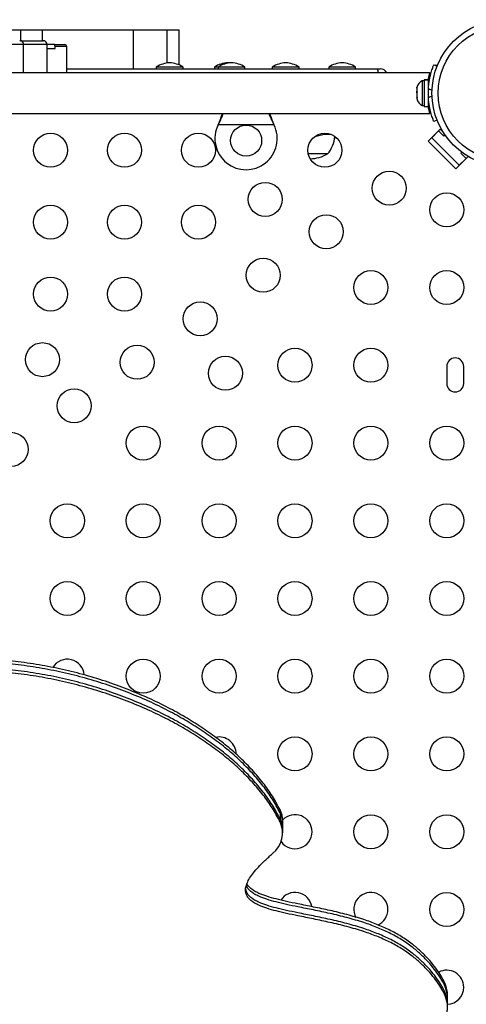
# Model space of a CAD drawing. Units: millimetres. Extents: x -429 to 78, y -315 to 194.
# Drawn here: x -175 to -163, y -60 to -35 of the extents above; entities that cross this region are included whole.
import ezdxf

# ---------------------------------------------------------------- set-up
doc = ezdxf.new("R2010")
doc.units = ezdxf.units.MM
doc.layers.add('CONTOUR', color=7, linetype='Continuous')

msp = doc.modelspace()

# ---------------------------------------------------------------- linework, layer by layer
at = {"layer": 'CONTOUR'}
for p, q in [((-174.9041, -35.05298), (-174.59587, -35.05298)), ((-174.59587, -35.05298), (-174.03552, -35.05298)), ((-174.59587, -35.05298), (-174.59587, -35.32798)), ((-174.03552, -35.05298), (-171.69605, -35.05298)), ((-174.03552, -35.05298), (-174.03552, -35.32798)), ((-171.69605, -35.05298), (-170.83722, -35.05298)), ((-171.69605, -35.05298), (-171.69605, -36.05298)), ((-170.83722, -35.05298), (-170.51744, -35.05298)), ((-170.83722, -35.05298), (-170.83722, -35.90447)), ((-170.51744, -35.95304), (-170.51744, -35.05298)), ((-174.51584, -35.42798), (-176.20475, -35.42798)), ((-174.51274, -36.15298), (-174.51274, -35.42798)), ((-173.9103, -36.15298), (-173.9103, -35.42798)), ((-173.71433, -35.42798), (-173.9103, -35.42798)), ((-173.70683, -35.52798), (-173.70683, -35.47798)), ((-173.40558, -36.15298), (-173.40558, -35.47798)), ((-163.98296, -35.95142), (-163.97527, -35.95453)), ((-163.97403, -35.95142), (-163.88877, -35.98591)), ((-163.9332, -35.96794), (-163.92662, -35.95142)), ((-163.92662, -35.95142), (-163.88218, -35.9694)), ((-164.07442, -36.15298), (-178.10917, -36.15298)), ((-171.10502, -36.00611), (-171.10502, -36.05298)), ((-170.41742, -36.00611), (-171.10502, -36.00611)), ((-170.41742, -36.05298), (-170.41742, -36.00611)), ((-169.60872, -36.00611), (-169.60872, -36.05298)), ((-169.51442, -36.00611), (-169.60872, -36.00611)), ((-169.51442, -36.00611), (-169.51442, -36.05298)), ((-168.82682, -36.00611), (-169.51442, -36.00611)), ((-168.82682, -36.05298), (-168.82682, -36.00611)), ((-168.12359, -36.00611), (-168.12359, -36.05298)), ((-167.49301, -36.00611), (-168.12359, -36.00611)), ((-167.43599, -36.00611), (-167.49301, -36.00611)), ((-167.43599, -36.05298), (-167.43599, -36.00611)), ((-166.67122, -36.00611), (-166.67122, -36.05298)), ((-166.32864, -36.00611), (-166.67122, -36.00611)), ((-165.98362, -36.00611), (-166.32864, -36.00611)), ((-165.98362, -36.05298), (-165.98362, -36.00611)), ((-165.41584, -36.05298), (-165.3474, -36.05298)), ((-164.2213, -36.35923), (-164.2682, -36.35923)), ((-164.2682, -36.35923), (-164.2682, -36.99673)), ((-164.2213, -36.33726), (-164.11542, -36.33726)), ((-164.2213, -36.33773), (-164.2213, -36.33726)), ((-164.2213, -36.33773), (-164.2213, -37.01871)), ((-164.11542, -36.33773), (-164.2213, -36.33773)), ((-164.09364, -36.33726), (-164.11542, -36.33726)), ((-164.11542, -36.33773), (-164.11542, -36.33726)), ((-164.11542, -36.33773), (-164.11542, -37.01871)), ((-164.40014, -36.51402), (-164.4088, -36.55083)), ((-164.4088, -36.53944), (-164.40014, -36.51402)), ((-164.4088, -36.53736), (-164.4088, -36.53944)), ((-164.4088, -36.55083), (-164.4088, -36.53944)), ((-164.4088, -36.55083), (-164.4088, -36.6296)), ((-164.4088, -36.6296), (-164.40014, -36.64099)), ((-164.4088, -36.63892), (-164.4088, -36.6296)), ((-164.4088, -36.66641), (-164.4088, -36.63892)), ((-164.40014, -36.64099), (-164.4088, -36.66641)), ((-164.4088, -36.66641), (-164.4088, -36.76814)), ((-164.01873, -36.60754), (-164.11239, -36.56965)), ((-164.4088, -36.76814), (-164.40014, -36.80495)), ((-164.4088, -36.76814), (-164.4088, -36.77496)), ((-164.4088, -36.77496), (-164.4088, -36.79357)), ((-164.40014, -36.80495), (-164.4088, -36.79357)), ((-164.4088, -36.79357), (-164.4088, -36.81861)), ((-164.11542, -36.86548), (-164.10479, -36.86548)), ((-164.11239, -36.78632), (-164.01873, -36.74843)), ((-178.10917, -37.20298), (-164.07419, -37.20298)), ((-164.2682, -36.99673), (-164.2213, -36.99673)), ((-164.2213, -37.01871), (-164.11542, -37.01871)), ((-164.08933, -36.99098), (-164.11542, -36.99098)), ((-169.51235, -37.49048), (-169.49986, -37.46053)), ((-169.51235, -37.49048), (-169.49986, -37.46652)), ((-169.49986, -37.46652), (-169.49986, -37.46053)), ((-168.09348, -37.46053), (-168.08099, -37.49048)), ((-168.09348, -37.46652), (-168.09348, -37.46053)), ((-168.09348, -37.46652), (-168.08099, -37.49048)), ((-163.88877, -37.37006), (-163.97403, -37.40455)), ((-168.08099, -37.49048), (-169.51235, -37.49048)), ((-166.60929, -37.74048), (-166.83437, -37.74048)), ((-164.11621, -37.91542), (-163.80685, -37.60606)), ((-164.02783, -37.82703), (-163.85105, -37.65026)), ((-163.85105, -37.65026), (-163.71847, -37.78284)), ((-163.80685, -37.60606), (-163.73196, -37.68096)), ((-164.11621, -37.91542), (-163.40911, -38.62253)), ((-163.32072, -38.53414), (-164.02783, -37.82703)), ((-163.71847, -37.78284), (-163.6862, -37.75058)), ((-166.70292, -38.24048), (-167.19901, -38.24048)), ((-163.25124, -38.1995), (-163.27652, -38.22478)), ((-163.27652, -38.22478), (-163.14394, -38.35736)), ((-163.40911, -38.62253), (-163.09975, -38.31317)), ((-163.14394, -38.35736), (-163.32072, -38.53414)), ((-163.64042, -43.70923), (-163.64042, -44.14673)), ((-163.20292, -44.14673), (-163.20292, -43.70923)), ((-167.92421, -55.11294), (-167.92421, -55.18987)), ((-167.92421, -55.18987), (-167.92421, -55.34373)), ((-167.92421, -55.34373), (-167.92421, -55.42066)), ((-167.85467, -55.47867), (-167.85467, -55.40174)), ((-167.85467, -55.63253), (-167.85467, -55.47867)), ((-167.85467, -55.70946), (-167.85467, -55.63253)), ((-163.6193, -59.95632), (-163.6193, -59.87939)), ((-163.6193, -60.11018), (-163.6193, -59.95632)), ((-163.6193, -60.18711), (-163.6193, -60.11018))]:
    msp.add_line(p, q, dxfattribs=at)
at = {"layer": 'CONTOUR', "flags": 128}
for points in [[(-169.21777, -35.90053), (-169.21946, -35.90033), (-169.26492, -35.89668)], [(-166.51988, -37.82108), (-166.47674, -37.8337), (-166.46225, -37.83744)]]:
    msp.add_lwpolyline(points, dxfattribs=at)
at = {"layer": 'CONTOUR'}
for centre, radius in [((-162.13004, -36.67798), 1.89), ((-162.13004, -36.67798), 1.73415), ((-173.82167, -38.14673), 0.4375), ((-171.92167, -38.14673), 0.4375), ((-170.02167, -38.14673), 0.4375), ((-168.79667, -37.89798), 0.4), ((-166.77167, -38.14673), 0.4375), ((-165.11708, -39.12339), 0.4375), ((-168.3037, -39.40999), 0.4375), ((-163.64042, -39.67798), 0.4375), ((-173.82167, -39.99673), 0.4375), ((-171.92167, -39.99673), 0.4375), ((-170.02167, -39.99673), 0.4375), ((-166.73666, -40.24298), 0.4375), ((-168.35625, -41.36256), 0.4375), ((-165.59042, -41.67798), 0.4375), ((-163.64042, -41.67798), 0.4375), ((-173.82167, -41.84673), 0.4375), ((-171.92167, -41.84673), 0.4375), ((-169.97583, -42.48215), 0.4375), ((-174.02948, -43.53399), 0.4375), ((-171.59542, -43.60173), 0.4375), ((-167.54042, -43.67798), 0.4375), ((-165.59042, -43.67798), 0.4375), ((-169.32844, -43.88529), 0.4375), ((-173.215, -44.72131), 0.4375), ((-171.44042, -45.67798), 0.4375), ((-169.49042, -45.67798), 0.4375), ((-167.54042, -45.67798), 0.4375), ((-165.59042, -45.67798), 0.4375), ((-163.64042, -45.67798), 0.4375), ((-174.83458, -45.8409), 0.4375), ((-173.39042, -47.67798), 0.4375), ((-171.44042, -47.67798), 0.4375), ((-169.49042, -47.67798), 0.4375), ((-167.54042, -47.67798), 0.4375), ((-165.59042, -47.67798), 0.4375), ((-163.64042, -47.67798), 0.4375), ((-173.39042, -49.67798), 0.4375), ((-171.44042, -49.67798), 0.4375), ((-169.49042, -49.67798), 0.4375), ((-167.54042, -49.67798), 0.4375), ((-165.59042, -49.67798), 0.4375), ((-163.64042, -49.67798), 0.4375), ((-171.44042, -51.67798), 0.4375), ((-169.49042, -51.67798), 0.4375), ((-167.54042, -51.67798), 0.4375), ((-165.59042, -51.67798), 0.4375), ((-163.64042, -51.67798), 0.4375), ((-167.54042, -53.67798), 0.4375), ((-165.59042, -53.67798), 0.4375), ((-163.64042, -53.67798), 0.4375), ((-165.59042, -55.67798), 0.4375), ((-163.64042, -55.67798), 0.4375), ((-163.64042, -57.67798), 0.4375)]:
    msp.add_circle(centre, radius, dxfattribs=at)
for centre, radius, start, end in [((-174.61274, -35.42798), 0.1, 0.284844, 90.000666), ((-174.0103, -35.42798), 0.1, 0.02982, 89.991481), ((-173.45558, -35.47798), 0.05, 0.169781, 89.967615), ((-170.72799, -36.5959), 0.7, 92.721061, 122.589506), ((-170.79445, -36.5959), 0.7, 57.410494, 87.278939), ((-169.23169, -36.5959), 0.7, 92.721061, 122.589506), ((-169.13739, -36.5959), 0.7, 92.721061, 122.589506), ((-169.20385, -36.5959), 0.7, 57.410494, 87.278939), ((-167.74656, -36.5959), 0.7, 92.721061, 122.589506), ((-167.81302, -36.5959), 0.7, 57.410494, 87.278939), ((-166.29419, -36.5959), 0.7, 92.721061, 122.589506), ((-166.36065, -36.5959), 0.7, 57.410494, 87.278939), ((-165.76128, -36.14097), 0.35647, 358.06862, 14.28965), ((-165.3474, -36.24048), 0.1875, 27.818139, 90), ((-164.16021, -36.58903), 0.2539, 115.170658, 168.258924), ((-162.17792, -36.67798), 1.9375, 176.794751, 183.205249), ((-164.16021, -36.76694), 0.2539, 191.741076, 244.829342), ((-168.79667, -37.84798), 0.8, 153.456637, 26.543363), ((-167.17167, -36.86158), 0.94141, 278.803713, 295.773397), ((-167.28107, -37.73852), 0.76565, 319.034755, 356.081258), ((-167.17167, -37.42408), 0.94141, 271.276928, 299.862834), ((-163.42167, -43.70923), 0.21875, 0, 180), ((-163.42167, -44.14673), 0.21875, 180, 0), ((-173.39042, -51.67798), 0.4375, 4.179724, 148.515417), ((-169.49042, -53.67798), 0.4375, 0, 101.955845), ((-168.49588, -55.40338), 0.64122, 0.146561, 26.932347), ((-168.49588, -55.48031), 0.64122, 0.146561, 26.932347), ((-168.52663, -55.71219), 0.66925, 307.967924, 25.8234), ((-168.49588, -55.63417), 0.64122, 0.146561, 26.932347), ((-167.54042, -55.67798), 0.4375, 0, 136.027016), ((-167.54042, -55.67798), 0.4375, 215.681169, 0), ((-167.54042, -57.67798), 0.4375, 9.878008, 146.474999), ((-165.59042, -57.67798), 0.4375, 0, 207.844729), ((-165.59042, -57.67798), 0.4375, 294.025366, 0), ((-163.64042, -59.67798), 0.4375, 0, 118.328599), ((-163.64042, -59.67798), 0.4375, 272.357482, 0)]:
    msp.add_arc(centre, radius, start, end, dxfattribs=at)
for points, knots in [([(-174.59587, -35.32798), (-174.56269, -35.32798), (-174.4905, -35.32798), (-174.37787, -35.32798), (-174.26501, -35.32798), (-174.17005, -35.32798), (-174.08716, -35.32798), (-174.03798, -35.32798), (-174.01384, -35.32798), (-174.01173, -35.32798), (-174.01072, -35.32798)], [0, 0, 0, 0, 0.13981879, 0.30413286, 0.41489708, 0.53897913, 0.66243905, 0.81524661, 0.91074312, 1, 1, 1, 1]), ([(-173.91075, -35.42798), (-173.91194, -35.42798), (-173.91444, -35.42798), (-173.93755, -35.42798), (-173.97251, -35.42798), (-174.02695, -35.42798), (-174.09862, -35.42798), (-174.18122, -35.42798), (-174.26634, -35.42798), (-174.36069, -35.42798), (-174.4492, -35.42798), (-174.49432, -35.42798), (-174.51358, -35.42798)], [0, 0, 0, 0, 0.10051412, 0.21077753, 0.29938167, 0.3903534, 0.54203042, 0.61973339, 0.70027735, 0.83729049, 0.93055569, 1, 1, 1, 1]), ([(-173.71433, -35.42798), (-173.68622, -35.42798), (-173.62971, -35.42798), (-173.56632, -35.42798), (-173.51656, -35.42798), (-173.4815, -35.42798), (-173.45946, -35.42798), (-173.45749, -35.42798), (-173.45657, -35.42798)], [0, 0, 0, 0, 0.17071388, 0.34312049, 0.51042055, 0.67882207, 0.85063166, 1, 1, 1, 1]), ([(-173.70683, -35.47798), (-173.70686, -35.47396), (-173.70693, -35.46594), (-173.70748, -35.45377), (-173.70865, -35.44072), (-173.71085, -35.43017), (-173.71313, -35.42874), (-173.71433, -35.42798)], [0, 0, 0, 0, 0.11148256, 0.22210944, 0.39638657, 0.68242222, 1, 1, 1, 1]), ([(-173.9103, -35.52798), (-173.89953, -35.52798), (-173.84091, -35.52798), (-173.77484, -35.52798), (-173.72321, -35.52798), (-173.70683, -35.52798)], [0, 0, 0, 0, 0.13317605, 0.72493879, 1, 1, 1, 1]), ([(-173.40647, -35.47798), (-173.40733, -35.47798), (-173.40918, -35.47798), (-173.43086, -35.47798), (-173.46651, -35.47798), (-173.52119, -35.47798), (-173.59646, -35.47798), (-173.66988, -35.47798), (-173.70683, -35.47798)], [0, 0, 0, 0, 0.13661926, 0.29421939, 0.45510105, 0.6170673, 0.8072507, 1, 1, 1, 1]), ([(-164.11239, -36.56965), (-164.10992, -36.53522), (-164.10492, -36.4654), (-164.09066, -36.36427), (-164.0724, -36.26828), (-164.05167, -36.18279), (-164.03027, -36.10844), (-164.01031, -36.04765), (-163.9933, -36.00053), (-163.97795, -35.96095), (-163.97551, -35.95501), (-163.97403, -35.95142)], [0, 0, 0, 0, 0.10435176, 0.21161938, 0.31601402, 0.42360407, 0.52535367, 0.63000006, 0.73279438, 0.83847833, 1, 1, 1, 1]), ([(-173.40558, -36.05298), (-173.02901, -36.05298), (-171.98565, -36.05298), (-170.276, -36.05298), (-168.27692, -36.05298), (-166.65692, -36.05298), (-165.70365, -36.05298), (-165.41584, -36.05298)], [0, 0, 0, 0, 0.14128479, 0.39145717, 0.64163762, 0.89180509, 1, 1, 1, 1]), ([(-164.11623, -36.33726), (-164.11524, -36.33128), (-164.11038, -36.3022), (-164.10096, -36.25904), (-164.08967, -36.21068), (-164.08064, -36.17625), (-164.07503, -36.15597), (-164.07461, -36.15449), (-164.07442, -36.15383)], [0, 0, 0, 0, 0.050119835, 0.243653546, 0.44271584, 0.63728385, 0.837843687, 1, 1, 1, 1]), ([(-163.97403, -37.40455), (-163.97466, -37.403), (-163.97593, -37.39987), (-163.98597, -37.37459), (-164.00111, -37.33428), (-164.02023, -37.27903), (-164.04165, -37.20942), (-164.06296, -37.1288), (-164.08241, -37.03794), (-164.10146, -36.92449), (-164.1083, -36.838), (-164.11239, -36.78632)], [0, 0, 0, 0, 0.104630798, 0.212290521, 0.316923046, 0.424613932, 0.528733389, 0.635976802, 0.738288237, 0.843592957, 1, 1, 1, 1]), ([(-169.49986, -37.46053), (-169.47635, -37.40314), (-169.44078, -37.31634), (-169.41466, -37.23167), (-169.40581, -37.20298)], [0, 0, 0, 0, 0.66122927, 1, 1, 1, 1]), ([(-169.49986, -37.46652), (-169.4767, -37.4208), (-169.43203, -37.33264), (-169.3988, -37.24511), (-169.3828, -37.20298)], [0, 0, 0, 0, 0.518633273, 1, 1, 1, 1]), ([(-168.21109, -37.20298), (-168.19635, -37.24084), (-168.16243, -37.32795), (-168.11838, -37.41647), (-168.09348, -37.46652)], [0, 0, 0, 0, 0.434557652, 1, 1, 1, 1]), ([(-168.18877, -37.20298), (-168.1871, -37.20837), (-168.17406, -37.25053), (-168.14227, -37.33683), (-168.11041, -37.41761), (-168.09348, -37.46053)], [0, 0, 0, 0, 0.06420179, 0.50288868, 1, 1, 1, 1]), ([(-164.07419, -37.20298), (-164.07457, -37.20164), (-164.07534, -37.19892), (-164.08138, -37.17696), (-164.09034, -37.14259), (-164.1014, -37.09488), (-164.1106, -37.05275), (-164.11532, -37.02422), (-164.11624, -37.01871)], [0, 0, 0, 0, 0.18778832, 0.38115536, 0.56890758, 0.76187224, 0.954, 1, 1, 1, 1]), ([(-167.92421, -55.11294), (-167.98727, -54.99588), (-168.11437, -54.75996), (-168.3551, -54.42143), (-168.6306, -54.09261), (-168.94227, -53.77584), (-169.28448, -53.47379), (-169.65451, -53.18735), (-170.04939, -52.91728), (-170.46903, -52.66299), (-170.93146, -52.41468), (-171.43739, -52.17664), (-171.98668, -51.95372), (-172.55523, -51.7573), (-173.13967, -51.58904), (-173.73663, -51.45059), (-174.34275, -51.34359), (-174.95468, -51.26969), (-175.56977, -51.23059), (-176.18475, -51.22788), (-176.797, -51.26434), (-177.40479, -51.33783), (-178.01021, -51.4416), (-178.68068, -51.5836), (-179.4198, -51.76534), (-180.23368, -51.98115), (-180.99618, -52.18463), (-181.70989, -52.36352), (-182.22314, -52.48571), (-182.52433, -52.54557), (-182.60242, -52.56108)], [0, 0, 0, 0, 0.02875526, 0.05795392, 0.08764437, 0.11784709, 0.14855922, 0.17919787, 0.21027196, 0.24173574, 0.27353546, 0.31000258, 0.3467353, 0.38364079, 0.42062894, 0.45761623, 0.49452976, 0.53131144, 0.56792252, 0.60447622, 0.64086689, 0.67729513, 0.71403986, 0.75129725, 0.80106374, 0.85207956, 0.90442878, 0.94461188, 0.98563948, 1, 1, 1, 1]), ([(-167.92421, -55.18987), (-167.98727, -55.07281), (-168.11437, -54.83689), (-168.3551, -54.49836), (-168.6306, -54.16953), (-168.94227, -53.85277), (-169.28448, -53.55072), (-169.65451, -53.26428), (-170.04939, -52.99421), (-170.46903, -52.73992), (-170.93146, -52.49161), (-171.43739, -52.25357), (-171.98668, -52.03065), (-172.55523, -51.83423), (-173.13967, -51.66597), (-173.73663, -51.52752), (-174.34275, -51.42052), (-174.95468, -51.34662), (-175.56977, -51.30752), (-176.18475, -51.30481), (-176.797, -51.34127), (-177.40479, -51.41476), (-178.01021, -51.51853), (-178.68068, -51.66053), (-179.41979, -51.84227), (-180.23369, -52.05806), (-180.99615, -52.26164), (-181.70997, -52.44022), (-182.18842, -52.55501), (-182.45456, -52.60822), (-182.49767, -52.61684)], [0, 0, 0, 0, 0.02894129, 0.05832886, 0.0882114, 0.11860951, 0.14952034, 0.18035721, 0.21163234, 0.24329967, 0.27530512, 0.31200816, 0.34897854, 0.38612279, 0.42335023, 0.46057681, 0.49772916, 0.53474881, 0.57159674, 0.60838693, 0.64501303, 0.68167695, 0.7186594, 0.75615783, 0.80624629, 0.85759216, 0.91028006, 0.95072313, 0.99201616, 1, 1, 1, 1]), ([(-167.92421, -55.18987), (-167.98727, -55.07281), (-168.11437, -54.83689), (-168.3551, -54.49836), (-168.6306, -54.16953), (-168.94227, -53.85277), (-169.28448, -53.55072), (-169.65451, -53.26428), (-170.04939, -52.99421), (-170.46903, -52.73992), (-170.93146, -52.49161), (-171.43739, -52.25357), (-171.98668, -52.03065), (-172.55523, -51.83423), (-173.13967, -51.66597), (-173.73663, -51.52752), (-174.34275, -51.42052), (-174.95468, -51.34662), (-175.56977, -51.30752), (-176.18475, -51.30481), (-176.797, -51.34127), (-177.40479, -51.41476), (-178.01021, -51.51853), (-178.68068, -51.66053), (-179.41979, -51.84227), (-180.23369, -52.05806), (-180.99615, -52.26164), (-181.70997, -52.44022), (-182.18842, -52.55501), (-182.45456, -52.60822), (-182.49767, -52.61684)], [0, 0, 0, 0, 0.02894129, 0.05832886, 0.0882114, 0.11860951, 0.14952034, 0.18035721, 0.21163234, 0.24329967, 0.27530512, 0.31200816, 0.34897854, 0.38612279, 0.42335023, 0.46057681, 0.49772916, 0.53474881, 0.57159674, 0.60838693, 0.64501303, 0.68167695, 0.7186594, 0.75615783, 0.80624629, 0.85759216, 0.91028006, 0.95072313, 0.99201616, 1, 1, 1, 1]), ([(-167.92421, -55.34373), (-167.98727, -55.22667), (-168.11437, -54.99075), (-168.3551, -54.65222), (-168.6306, -54.32339), (-168.94227, -54.00663), (-169.28448, -53.70458), (-169.65451, -53.41814), (-170.04939, -53.14807), (-170.46903, -52.89378), (-170.93146, -52.64547), (-171.43739, -52.40743), (-171.98668, -52.18451), (-172.55523, -51.98809), (-173.13967, -51.81983), (-173.73663, -51.68138), (-174.34275, -51.57438), (-174.95468, -51.50048), (-175.56977, -51.46138), (-176.18475, -51.45867), (-176.797, -51.49513), (-177.40479, -51.56862), (-178.01021, -51.67239), (-178.68068, -51.8144), (-179.41981, -51.99608), (-180.23362, -52.21212), (-180.9964, -52.4148), (-181.68523, -52.58993), (-182.09873, -52.68334), (-182.2956, -52.72781)], [0, 0, 0, 0, 0.02930828, 0.05906848, 0.08932995, 0.12011352, 0.1514163, 0.1826442, 0.2143159, 0.24638479, 0.27879607, 0.31596453, 0.3534037, 0.39101895, 0.42871845, 0.46641708, 0.50404053, 0.5415296, 0.57884477, 0.61610147, 0.65319201, 0.69032083, 0.72777223, 0.76574616, 0.81646975, 0.8684667, 0.92182271, 0.96277861, 1, 1, 1, 1]), ([(-167.92421, -55.34373), (-167.98727, -55.22667), (-168.11437, -54.99075), (-168.3551, -54.65222), (-168.6306, -54.32339), (-168.94227, -54.00663), (-169.28448, -53.70458), (-169.65451, -53.41814), (-170.04939, -53.14807), (-170.46903, -52.89378), (-170.93146, -52.64547), (-171.43739, -52.40743), (-171.98668, -52.18451), (-172.55523, -51.98809), (-173.13967, -51.81983), (-173.73663, -51.68138), (-174.34275, -51.57438), (-174.95468, -51.50048), (-175.56977, -51.46138), (-176.18475, -51.45867), (-176.797, -51.49513), (-177.40479, -51.56862), (-178.01021, -51.67239), (-178.68068, -51.8144), (-179.41981, -51.99608), (-180.23362, -52.21212), (-180.9964, -52.4148), (-181.68523, -52.58993), (-182.09873, -52.68334), (-182.2956, -52.72781)], [0, 0, 0, 0, 0.02930828, 0.05906848, 0.08932995, 0.12011352, 0.1514163, 0.1826442, 0.2143159, 0.24638479, 0.27879607, 0.31596453, 0.3534037, 0.39101895, 0.42871845, 0.46641708, 0.50404053, 0.5415296, 0.57884477, 0.61610147, 0.65319201, 0.69032083, 0.72777223, 0.76574616, 0.81646975, 0.8684667, 0.92182271, 0.96277861, 1, 1, 1, 1]), ([(-167.92421, -55.42066), (-167.98727, -55.3036), (-168.11437, -55.06768), (-168.3551, -54.72915), (-168.6306, -54.40032), (-168.94227, -54.08356), (-169.28448, -53.7815), (-169.65451, -53.49507), (-170.04939, -53.225), (-170.46903, -52.97071), (-170.93146, -52.7224), (-171.43739, -52.48436), (-171.98668, -52.26144), (-172.55523, -52.06502), (-173.13967, -51.89676), (-173.73663, -51.7583), (-174.34275, -51.65131), (-174.95468, -51.57741), (-175.56977, -51.5383), (-176.18475, -51.5356), (-176.797, -51.57206), (-177.40479, -51.64555), (-178.01021, -51.74932), (-178.68068, -51.89133), (-179.41982, -52.073), (-180.2336, -52.28908), (-180.99643, -52.49163), (-181.65312, -52.65895), (-182.03423, -52.7452), (-182.19874, -52.78243)], [0, 0, 0, 0, 0.02948857, 0.05943185, 0.08987947, 0.12085242, 0.15234776, 0.18376776, 0.2156343, 0.24790047, 0.28051113, 0.31790823, 0.35557771, 0.39342436, 0.43135577, 0.46928631, 0.50714121, 0.5448609, 0.58240562, 0.61989151, 0.65721022, 0.69456744, 0.73224923, 0.77045676, 0.82149239, 0.8738092, 0.92749344, 0.96870128, 1, 1, 1, 1]), ([(-161.77047, -63.0722), (-161.83862, -63.0127), (-161.97158, -62.89662), (-162.20488, -62.75656), (-162.45012, -62.64496), (-162.70659, -62.55915), (-162.99732, -62.4875), (-163.321, -62.43215), (-163.67257, -62.39067), (-164.00164, -62.35989), (-164.30358, -62.33054), (-164.57485, -62.29698), (-164.8289, -62.25171), (-165.06192, -62.18846), (-165.2703, -62.10069), (-165.4444, -61.98194), (-165.57838, -61.84053), (-165.6692, -61.69478), (-165.71751, -61.55686), (-165.72484, -61.43422), (-165.68704, -61.32615), (-165.61042, -61.23635), (-165.50382, -61.16245), (-165.35679, -61.09248), (-165.1676, -61.02835), (-164.94082, -60.96785), (-164.7013, -60.91025), (-164.46004, -60.85003), (-164.22802, -60.78162), (-164.03179, -60.70532), (-163.87649, -60.62042), (-163.76063, -60.52981), (-163.68133, -60.43052), (-163.63562, -60.32732), (-163.61637, -60.22231), (-163.62126, -60.10506), (-163.65353, -59.96834), (-163.71929, -59.81051), (-163.82168, -59.63256), (-163.95657, -59.44298), (-164.1213, -59.2484), (-164.31275, -59.0559), (-164.54034, -58.86146), (-164.80683, -58.67587), (-165.11257, -58.50833), (-165.43509, -58.36576), (-165.79923, -58.23409), (-166.20149, -58.1161), (-166.63443, -58.01165), (-167.0561, -57.92316), (-167.43047, -57.84907), (-167.75258, -57.78243), (-168.02024, -57.72031), (-168.25792, -57.65341), (-168.44295, -57.58509), (-168.57831, -57.51653), (-168.67251, -57.45206), (-168.74511, -57.37935), (-168.79344, -57.29711), (-168.81479, -57.20494), (-168.8076, -57.10289), (-168.7712, -56.99044), (-168.70464, -56.86643), (-168.60659, -56.72957), (-168.47534, -56.57876), (-168.30982, -56.41245), (-168.18277, -56.29991), (-168.11489, -56.23979)], [0, 0, 0, 0, 0.01916574, 0.03738833, 0.05507864, 0.07252064, 0.0898715, 0.11251863, 0.13497285, 0.15696319, 0.17508145, 0.19240628, 0.20878657, 0.22419273, 0.23880835, 0.25311071, 0.26728139, 0.28080906, 0.29177529, 0.3013573, 0.30985228, 0.31814709, 0.32690695, 0.33645138, 0.3504662, 0.36569254, 0.38163941, 0.39774382, 0.41346401, 0.42837502, 0.43892107, 0.44901656, 0.45898664, 0.46672974, 0.47503906, 0.4842538, 0.4947041, 0.5082465, 0.52394018, 0.54143688, 0.56025526, 0.57991657, 0.59996534, 0.62354675, 0.64689685, 0.67013047, 0.69327038, 0.7224665, 0.751092, 0.77871791, 0.80484057, 0.82396534, 0.84158814, 0.85750103, 0.87158107, 0.88005073, 0.8878022, 0.89502895, 0.90204923, 0.90929421, 0.91724228, 0.92633959, 0.93695982, 0.94940524, 0.96392395, 0.98072683, 1, 1, 1, 1]), ([(-163.622, -60.11023), (-163.62202, -60.08465), (-163.62208, -60.01537), (-163.65447, -59.89141), (-163.71896, -59.73358), (-163.82178, -59.55563), (-163.95653, -59.36605), (-164.12131, -59.17147), (-164.31275, -58.97898), (-164.54034, -58.78453), (-164.80683, -58.59894), (-165.11257, -58.4314), (-165.43509, -58.28883), (-165.79923, -58.15716), (-166.20149, -58.03917), (-166.63443, -57.93472), (-167.0561, -57.84623), (-167.43047, -57.77214), (-167.75258, -57.70551), (-168.02024, -57.64338), (-168.25792, -57.57648), (-168.44297, -57.50817), (-168.57827, -57.4396), (-168.67264, -57.37515), (-168.74465, -57.30238), (-168.79231, -57.2249), (-168.80185, -57.17059), (-168.80626, -57.14545)], [0, 0, 0, 0, 0.0142297, 0.03853473, 0.0700313, 0.10653125, 0.14722462, 0.19099192, 0.23671968, 0.28334858, 0.3381936, 0.39250066, 0.44653682, 0.50035501, 0.56825859, 0.63483504, 0.69908665, 0.75984207, 0.80432195, 0.84530861, 0.88231838, 0.91506538, 0.9347639, 0.95279208, 0.96959985, 0.98592744, 1, 1, 1, 1]), ([(-163.622, -60.11023), (-163.62202, -60.08465), (-163.62208, -60.01537), (-163.65447, -59.89141), (-163.71896, -59.73358), (-163.82178, -59.55563), (-163.95653, -59.36605), (-164.12131, -59.17147), (-164.31275, -58.97898), (-164.54034, -58.78453), (-164.80683, -58.59894), (-165.11257, -58.4314), (-165.43509, -58.28883), (-165.79923, -58.15716), (-166.20149, -58.03917), (-166.63443, -57.93472), (-167.0561, -57.84623), (-167.43047, -57.77214), (-167.75258, -57.70551), (-168.02024, -57.64338), (-168.25792, -57.57648), (-168.44297, -57.50817), (-168.57827, -57.4396), (-168.67264, -57.37515), (-168.74465, -57.30238), (-168.79231, -57.2249), (-168.80185, -57.17059), (-168.80626, -57.14545)], [0, 0, 0, 0, 0.0142297, 0.03853473, 0.0700313, 0.10653125, 0.14722462, 0.19099192, 0.23671968, 0.28334858, 0.3381936, 0.39250066, 0.44653682, 0.50035501, 0.56825859, 0.63483504, 0.69908665, 0.75984207, 0.80432195, 0.84530861, 0.88231838, 0.91506538, 0.9347639, 0.95279208, 0.96959985, 0.98592744, 1, 1, 1, 1]), ([(-163.622, -59.95637), (-163.62202, -59.93079), (-163.62208, -59.86151), (-163.65447, -59.73755), (-163.71896, -59.57972), (-163.82178, -59.40177), (-163.95653, -59.21219), (-164.12131, -59.01761), (-164.31275, -58.82512), (-164.54034, -58.63067), (-164.80683, -58.44508), (-165.11257, -58.27754), (-165.43509, -58.13497), (-165.79923, -58.0033), (-166.20149, -57.88531), (-166.63443, -57.78086), (-167.0561, -57.69237), (-167.43047, -57.61829), (-167.75258, -57.55165), (-168.02025, -57.48953), (-168.25789, -57.42262), (-168.44303, -57.35432), (-168.57814, -57.28572), (-168.67307, -57.22138), (-168.74318, -57.14821), (-168.78224, -57.09328), (-168.78928, -57.06279), (-168.78966, -57.06116)], [0, 0, 0, 0, 0.01441924, 0.03904803, 0.07096415, 0.1079503, 0.14918573, 0.19353604, 0.23987292, 0.28712295, 0.34269853, 0.39772899, 0.45248494, 0.50702002, 0.57582812, 0.6432914, 0.70839888, 0.7699636, 0.81503597, 0.8565686, 0.89407136, 0.92725457, 0.94721548, 0.9654838, 0.98251546, 0.99906055, 1, 1, 1, 1]), ([(-163.622, -59.95637), (-163.62202, -59.93079), (-163.62208, -59.86151), (-163.65447, -59.73755), (-163.71896, -59.57972), (-163.82178, -59.40177), (-163.95653, -59.21219), (-164.12131, -59.01761), (-164.31275, -58.82512), (-164.54034, -58.63067), (-164.80683, -58.44508), (-165.11257, -58.27754), (-165.43509, -58.13497), (-165.79923, -58.0033), (-166.20149, -57.88531), (-166.63443, -57.78086), (-167.0561, -57.69237), (-167.43047, -57.61829), (-167.75258, -57.55165), (-168.02025, -57.48953), (-168.25789, -57.42262), (-168.44303, -57.35432), (-168.57814, -57.28572), (-168.67307, -57.22138), (-168.74318, -57.14821), (-168.78224, -57.09328), (-168.78928, -57.06279), (-168.78966, -57.06116)], [0, 0, 0, 0, 0.01441924, 0.03904803, 0.07096415, 0.1079503, 0.14918573, 0.19353604, 0.23987292, 0.28712295, 0.34269853, 0.39772899, 0.45248494, 0.50702002, 0.57582812, 0.6432914, 0.70839888, 0.7699636, 0.81503597, 0.8565686, 0.89407136, 0.92725457, 0.94721548, 0.9654838, 0.98251546, 0.99906055, 1, 1, 1, 1]), ([(-163.622, -59.87945), (-163.62202, -59.85386), (-163.62208, -59.78458), (-163.65447, -59.66062), (-163.71896, -59.50279), (-163.82178, -59.32484), (-163.95653, -59.13526), (-164.12131, -58.94068), (-164.31275, -58.74819), (-164.54034, -58.55374), (-164.80683, -58.36815), (-165.11257, -58.20061), (-165.43509, -58.05804), (-165.79923, -57.92637), (-166.20149, -57.80838), (-166.63442, -57.70393), (-167.0561, -57.61544), (-167.43047, -57.54136), (-167.75259, -57.47472), (-168.02023, -57.41259), (-168.25796, -57.3457), (-168.44286, -57.27734), (-168.5785, -57.20888), (-168.67188, -57.14414), (-168.74016, -57.07911), (-168.76474, -57.03192), (-168.77473, -57.01274)], [0, 0, 0, 0, 0.01450375, 0.03927689, 0.07138006, 0.10858299, 0.15006009, 0.19467033, 0.24127878, 0.28880574, 0.34470705, 0.40006003, 0.4551369, 0.5099916, 0.57920297, 0.64706165, 0.71255072, 0.77447626, 0.81981279, 0.86158884, 0.8993114, 0.93268909, 0.95276699, 0.97114238, 0.98827386, 1, 1, 1, 1])]:
    msp.add_open_spline(points, degree=3, knots=knots, dxfattribs=at)

doc.saveas('drawing.dxf')
